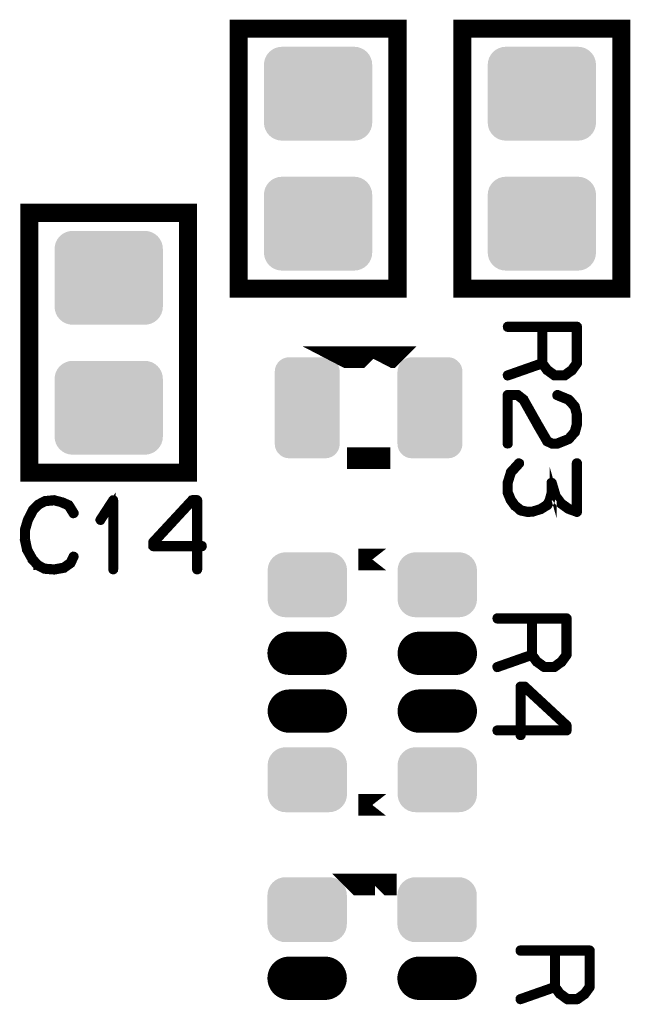
# Model space of a CAD drawing. Extents: x 0 to 131, y 0 to 75.
# Drawn here: x 38 to 47, y 38 to 51 of the extents above; entities that cross this region are included whole.
import ezdxf

# ---------------------------------------------------------------- set-up
doc = ezdxf.new("R2010")
doc.units = 0
doc.layers.get('0').update_dxf_attribs({"linetype": 'CONTINUOUS'})
doc.layers.add('SHELLTOP_GBR', color=6, linetype='CONTINUOUS')
doc.layers.add('TOPMASK_GBR', color=1, linetype='CONTINUOUS')

# ---------------------------------------------------------------- blocks, each defined once
blk = doc.blocks.new('CUSTOM_14')
for points in [[(-0.336796, 0.680228), (-0.294546, 0.695012), (0.336796, 0.680228), (0.294546, 0.695012)], [(-0.294546, 0.695012), (-0.250064, 0.700024), (0.294546, 0.695012), (0.250064, 0.700024)], [(-0.44495, 0.544608), (-0.430166, 0.586858), (0.44495, 0.544608), (0.430166, 0.586858)], [(-0.430166, 0.586858), (-0.40635, 0.62476), (0.430166, 0.586858), (0.40635, 0.62476)], [(-0.40635, 0.62476), (-0.374698, 0.656412), (0.40635, 0.62476), (0.374698, 0.656412)], [(-0.374698, 0.656412), (-0.336796, 0.680228), (0.374698, 0.656412), (0.336796, 0.680228)], [(-0.449962, 0.500126), (-0.44495, 0.544608), (0.449962, 0.500126), (0.44495, 0.544608)], [(-0.44996, 0.499232), (-0.449962, 0.500126), (0.44996, 0.499232), (0.449962, 0.500126)], [(-0.44996, -0.499232), (-0.44996, 0.499232), (0.44996, -0.499232), (0.44996, 0.499232)], [(-0.449962, -0.500126), (-0.44996, -0.499232), (0.449962, -0.500126), (0.44996, -0.499232)], [(-0.44495, -0.544608), (-0.449962, -0.500126), (0.44495, -0.544608), (0.449962, -0.500126)], [(-0.430166, -0.586858), (-0.44495, -0.544608), (0.430166, -0.586858), (0.44495, -0.544608)], [(-0.40635, -0.62476), (-0.430166, -0.586858), (0.40635, -0.62476), (0.430166, -0.586858)], [(-0.374698, -0.656412), (-0.40635, -0.62476), (0.374698, -0.656412), (0.40635, -0.62476)], [(-0.336796, -0.680228), (-0.374698, -0.656412), (0.336796, -0.680228), (0.374698, -0.656412)], [(-0.294546, -0.695012), (-0.336796, -0.680228), (0.294546, -0.695012), (0.336796, -0.680228)], [(-0.250064, -0.700024), (-0.294546, -0.695012), (0.250064, -0.700024), (0.294546, -0.695012)]]:
    blk.add_solid(points)
blk = doc.blocks.new('CUSTOM_16')
for points in [[(-0.70794, 0.538908), (-0.676858, 0.576782), (0.70794, 0.538908), (0.676858, 0.576782)], [(-0.676858, 0.576782), (-0.638984, 0.607864), (0.676858, 0.576782), (0.638984, 0.607864)], [(-0.638984, 0.607864), (-0.595772, 0.63096), (0.638984, 0.607864), (0.595772, 0.63096)], [(-0.595772, 0.63096), (-0.548886, 0.645184), (0.595772, 0.63096), (0.548886, 0.645184)], [(-0.548886, 0.645184), (-0.500126, 0.649986), (0.548886, 0.645184), (0.500126, 0.649986)], [(-0.750062, 0.40005), (-0.74526, 0.44881), (0.750062, 0.40005), (0.74526, 0.44881)], [(-0.74526, 0.44881), (-0.731036, 0.495696), (0.74526, 0.44881), (0.731036, 0.495696)], [(-0.731036, 0.495696), (-0.70794, 0.538908), (0.731036, 0.495696), (0.70794, 0.538908)], [(-0.750062, -0.40005), (-0.750062, 0.40005), (0.750062, -0.40005), (0.750062, 0.40005)], [(-0.74526, -0.44881), (-0.750062, -0.40005), (0.74526, -0.44881), (0.750062, -0.40005)], [(-0.731036, -0.495696), (-0.74526, -0.44881), (0.731036, -0.495696), (0.74526, -0.44881)], [(-0.70794, -0.538908), (-0.731036, -0.495696), (0.70794, -0.538908), (0.731036, -0.495696)], [(-0.676858, -0.576782), (-0.70794, -0.538908), (0.676858, -0.576782), (0.70794, -0.538908)], [(-0.638984, -0.607864), (-0.676858, -0.576782), (0.638984, -0.607864), (0.676858, -0.576782)], [(-0.595772, -0.63096), (-0.638984, -0.607864), (0.595772, -0.63096), (0.638984, -0.607864)], [(-0.548886, -0.645184), (-0.595772, -0.63096), (0.548886, -0.645184), (0.595772, -0.63096)], [(-0.500126, -0.649986), (-0.548886, -0.645184), (0.500126, -0.649986), (0.548886, -0.645184)]]:
    blk.add_solid(points)
blk = doc.blocks.new('CUSTOM_13')
for points in [[(-0.43896, 0.407838), (-0.395748, 0.430934), (0.43896, 0.407838), (0.395748, 0.430934)], [(-0.395748, 0.430934), (-0.348862, 0.445158), (0.395748, 0.430934), (0.348862, 0.445158)], [(-0.348862, 0.445158), (-0.300102, 0.44996), (0.348862, 0.445158), (0.300102, 0.44996)], [(-0.3001, 0.44996), (-0.3001, 0.449962), (0.3001, 0.44996), (0.3001, 0.449962)], [(-0.545236, 0.248784), (-0.531012, 0.29567), (0.545236, 0.248784), (0.531012, 0.29567)], [(-0.531012, 0.29567), (-0.507916, 0.338882), (0.531012, 0.29567), (0.507916, 0.338882)], [(-0.507916, 0.338882), (-0.476834, 0.376756), (0.507916, 0.338882), (0.476834, 0.376756)], [(-0.476834, 0.376756), (-0.43896, 0.407838), (0.476834, 0.376756), (0.43896, 0.407838)], [(-0.550038, 0.200024), (-0.545236, 0.248784), (0.550038, 0.200024), (0.545236, 0.248784)], [(-0.550036, 0.199024), (-0.550038, 0.200024), (0.550036, 0.199024), (0.550038, 0.200024)], [(-0.550036, -0.199024), (-0.550036, 0.199024), (0.550036, -0.199024), (0.550036, 0.199024)], [(-0.550038, -0.200024), (-0.550036, -0.199024), (0.550038, -0.200024), (0.550036, -0.199024)], [(-0.545236, -0.248784), (-0.550038, -0.200024), (0.545236, -0.248784), (0.550038, -0.200024)], [(-0.531012, -0.29567), (-0.545236, -0.248784), (0.531012, -0.29567), (0.545236, -0.248784)], [(-0.507916, -0.338882), (-0.531012, -0.29567), (0.507916, -0.338882), (0.531012, -0.29567)], [(-0.476834, -0.376756), (-0.507916, -0.338882), (0.476834, -0.376756), (0.507916, -0.338882)], [(-0.43896, -0.407838), (-0.476834, -0.376756), (0.43896, -0.407838), (0.476834, -0.376756)], [(-0.395748, -0.430934), (-0.43896, -0.407838), (0.395748, -0.430934), (0.43896, -0.407838)], [(-0.348862, -0.445158), (-0.395748, -0.430934), (0.348862, -0.445158), (0.395748, -0.430934)], [(-0.300102, -0.44996), (-0.348862, -0.445158), (0.300102, -0.44996), (0.348862, -0.445158)], [(-0.3001, -0.449962), (-0.3001, -0.44996), (0.3001, -0.449962), (0.3001, -0.44996)]]:
    blk.add_solid(points)
blk = doc.blocks.new('OBLONG_12')
at = {"const_width": 0.599948}
blk.add_lwpolyline([(0.250062, 0), (-0.250062, 0)], dxfattribs=at)
at = {"const_width": 0.299974}
for points in [[(-0.400048, 0, 1), (-0.100076, 0, 1)], [(0.100076, 0, 1), (0.400048, 0, 1)]]:
    blk.add_lwpolyline(points, format="xyb", close=True, dxfattribs=at)

msp = doc.modelspace()

# ---------------------------------------------------------------- linework, layer by layer
at = {"layer": 'SHELLTOP_GBR'}
for points, const_width in [([(41.299968, 47.449994), (43.499964, 47.449994), (43.499964, 51.049986), (41.299968, 51.049986), (41.299968, 47.449994)], 0.249936), ([(44.399962, 47.449994), (46.599984, 47.449994), (46.599984, 51.049986), (44.399962, 51.049986), (44.399962, 47.449994)], 0.249936), ([(38.399974, 44.899986), (40.599996, 44.899986), (40.599996, 48.49998), (38.399974, 48.49998), (38.399974, 44.899986)], 0.249936), ([(45.928966, 46.304962), (45.930972, 46.30801), (45.931964, 46.308976), (45.93298, 46.308976), (46.001966, 46.403972), (46.003972, 46.408976), (46.004988, 46.411972), (46.006004, 46.416976), (46.006004, 46.921978), (46.003972, 46.92998), (45.998968, 46.935008), (45.993964, 46.939962), (45.985964, 46.941994), (45.02597, 46.941994), (45.01797, 46.939962), (45.012992, 46.935974), (45.009968, 46.928964), (45.008978, 46.921978), (45.009968, 46.913978), (45.012992, 46.906968), (45.01797, 46.903004), (45.02597, 46.900972), (45.485964, 46.900972), (45.485964, 46.430972), (45.019976, 46.266988), (45.012992, 46.262976), (45.008978, 46.255966), (45.008978, 46.247964), (45.009968, 46.24098), (45.014008, 46.234984), (45.018986, 46.229982), (45.02498, 46.228), (45.03298, 46.228966), (45.496988, 46.391982), (45.556982, 46.309966), (45.55998, 46.306994), (45.565974, 46.303972), (45.665008, 46.230972), (45.666964, 46.230972), (45.66798, 46.229982), (45.669962, 46.228966), (45.671994, 46.228966), (45.673976, 46.228), (45.677964, 46.228), (45.814996, 46.228), (45.818984, 46.228966), (45.820964, 46.228966), (45.822996, 46.229982), (45.823962, 46.230972), (45.825968, 46.230972), (45.928966, 46.304962)], 0.100076), ([(45.964984, 46.900972), (45.964984, 46.42198), (45.901992, 46.336966), (45.808012, 46.268004), (45.684974, 46.268004), (45.58698, 46.338998), (45.52597, 46.42198), (45.52597, 46.900972), (45.964984, 46.900972)], 0.100076), ([(43.39999, 46.499984), (43.399964, 46.499958), (42.800016, 46.499958), (42.799966, 46.499984), (43.39999, 46.499984)], 0.299974), ([(45.720966, 45.995972), (45.712964, 45.996988), (45.70598, 45.993964), (45.699984, 45.988986), (45.695996, 45.982966), (45.69498, 45.975982), (45.69498, 45.96798), (45.697978, 45.96097), (45.703998, 45.956982), (45.858964, 45.89399), (45.937982, 45.806996), (45.964984, 45.70697), (45.964984, 45.576998), (45.935976, 45.471968), (45.858964, 45.383984), (45.70598, 45.322998), (45.647992, 45.322998), (45.588986, 45.350964), (45.455968, 45.57997), (45.454976, 45.581976), (45.262978, 45.92198), (45.261988, 45.924978), (45.257974, 45.928966), (45.175982, 45.992974), (45.173976, 45.99498), (45.171996, 45.995972), (45.168972, 45.996988), (45.162978, 45.996988), (45.02597, 45.996988), (45.018986, 45.99498), (45.012992, 45.990002), (45.007988, 45.984972), (45.006006, 45.976972), (45.006006, 45.302982), (45.007988, 45.294982), (45.011976, 45.289978), (45.018986, 45.28698), (45.02597, 45.285964), (45.033972, 45.28698), (45.040982, 45.289978), (45.044996, 45.294982), (45.046976, 45.302982), (45.046976, 45.955966), (45.155992, 45.955966), (45.229984, 45.898968), (45.419976, 45.562012), (45.419976, 45.55998), (45.555966, 45.326986), (45.555966, 45.32597), (45.558964, 45.320966), (45.563968, 45.318984), (45.633004, 45.285964), (45.63397, 45.285964), (45.635976, 45.284008), (45.637984, 45.284008), (45.638974, 45.284008), (45.641006, 45.282992), (45.642988, 45.282992), (45.712, 45.282992), (45.71398, 45.282992), (45.716978, 45.284008), (45.72, 45.284008), (45.87997, 45.348982), (45.882966, 45.350964), (45.887004, 45.353986), (45.969986, 45.448982), (45.974966, 45.45297), (45.976972, 45.456984), (46.006004, 45.566964), (46.006004, 45.573976), (46.006004, 45.70697), (46.004988, 45.710984), (46.002982, 45.71398), (45.974966, 45.82198), (45.970978, 45.829982), (45.88797, 45.925994), (45.885988, 45.927976), (45.880986, 45.929982), (45.720966, 45.995972)], 0.100076), ([(43.39999, 45.099986), (42.799966, 45.099986), (42.800016, 45.099986), (43.399964, 45.099986), (43.39999, 45.099986)], 0.299974), ([(45.199986, 45.01797), (45.204, 45.023964), (45.204, 45.030974), (45.201968, 45.03801), (45.196964, 45.042964), (45.190968, 45.046976), (45.182968, 45.049974), (45.175982, 45.048982), (45.169964, 45.044996), (45.055968, 44.919976), (45.052996, 44.914972), (45.052996, 44.912966), (45.008978, 44.769964), (45.006972, 44.765976), (45.006006, 44.762978), (45.006006, 44.626988), (45.006972, 44.619976), (45.048982, 44.51797), (45.049974, 44.514974), (45.052996, 44.511976), (45.10598, 44.43697), (45.106972, 44.43697), (45.109968, 44.433998), (45.110984, 44.431966), (45.112966, 44.430976), (45.194982, 44.36397), (45.194982, 44.363004), (45.196964, 44.361988), (45.199986, 44.360972), (45.204964, 44.357976), (45.295972, 44.337986), (45.302982, 44.337986), (45.304964, 44.337986), (45.372986, 44.340984), (45.376972, 44.341974), (45.37997, 44.34398), (45.48698, 44.376976), (45.490004, 44.376976), (45.494982, 44.379972), (45.585964, 44.43697), (45.58698, 44.43697), (45.589978, 44.439968), (45.591984, 44.442), (45.626986, 44.503976), (45.628966, 44.507962), (45.628966, 44.50997), (45.629982, 44.50997), (45.655992, 44.611976), (45.655992, 44.620968), (45.655992, 44.626988), (45.671994, 44.569964), (45.67301, 44.56397), (45.675982, 44.559982), (45.75297, 44.460972), (45.753986, 44.458966), (45.755966, 44.458), (45.755966, 44.456984), (45.856982, 44.383986), (45.861986, 44.381978), (45.864984, 44.380962), (45.978978, 44.339968), (45.982966, 44.337986), (45.98698, 44.337986), (45.991984, 44.339968), (45.995972, 44.34398), (45.999984, 44.347004), (46.003972, 44.349974), (46.004988, 44.353988), (46.006004, 44.357976), (46.006004, 45.03298), (46.003972, 45.039966), (45.999984, 45.044996), (45.992974, 45.048982), (45.984972, 45.049974), (45.977962, 45.048982), (45.970978, 45.044996), (45.966964, 45.039966), (45.964984, 45.03298), (45.964984, 44.387974), (45.880986, 44.41698), (45.782992, 44.486982), (45.709968, 44.581978), (45.655992, 44.76397), (45.653986, 44.769964), (45.649008, 44.774992), (45.645984, 44.776974), (45.638974, 44.779972), (45.630972, 44.779972), (45.622972, 44.776974), (45.617004, 44.77098), (45.614972, 44.762978), (45.614972, 44.620968), (45.588986, 44.522008), (45.556982, 44.467984), (45.472984, 44.413982), (45.368972, 44.381978), (45.302982, 44.377992), (45.216978, 44.39798), (45.138976, 44.460972), (45.086982, 44.534964), (45.046976, 44.631992), (45.046976, 44.760972), (45.087972, 44.895008), (45.199986, 45.01797)], 0.100076), ([(39.54488, 43.560136), (39.545896, 43.553126), (39.550874, 43.547156), (39.556868, 43.544134), (39.561896, 43.543118), (39.568882, 43.544134), (39.574876, 43.547156), (39.57988, 43.553126), (39.58087, 43.560136), (39.58087, 44.52013), (39.57988, 44.527114), (39.576884, 44.532118), (39.57188, 44.535116), (39.564868, 44.536132), (39.559864, 44.538138), (39.555878, 44.538138), (39.551864, 44.536132), (39.547876, 44.532118), (39.368882, 44.257112), (39.366876, 44.250128), (39.366876, 44.244132), (39.369872, 44.238114), (39.374876, 44.232118), (39.380872, 44.228132), (39.386892, 44.227116), (39.389862, 44.227116), (39.392886, 44.228132), (39.397864, 44.233134), (39.54488, 44.458128), (39.54488, 43.560136)], 0.100076), ([(38.962864, 44.46016), (38.957884, 44.466128), (38.954862, 44.467144), (38.953872, 44.46816), (38.859866, 44.510122), (38.855904, 44.511112), (38.850874, 44.511112), (38.752908, 44.537122), (38.748868, 44.539154), (38.74389, 44.54012), (38.614884, 44.527114), (38.612876, 44.526124), (38.61087, 44.526124), (38.608888, 44.525134), (38.606882, 44.524118), (38.520878, 44.479134), (38.515874, 44.477128), (38.51087, 44.47413), (38.4349, 44.397118), (38.432868, 44.392114), (38.430886, 44.389116), (38.363906, 44.256122), (38.361874, 44.251118), (38.360884, 44.249136), (38.320878, 44.116116), (38.320878, 44.11312), (38.320878, 44.11213), (38.319862, 44.111114), (38.319862, 44.109132), (38.319862, 43.974132), (38.318872, 43.971134), (38.319862, 43.967146), (38.349886, 43.830112), (38.349886, 43.827116), (38.352882, 43.824144), (38.352882, 43.823128), (38.427864, 43.689144), (38.427864, 43.687136), (38.42987, 43.68513), (38.430886, 43.684114), (38.504876, 43.60413), (38.506908, 43.60413), (38.506908, 43.603114), (38.508864, 43.601132), (38.51087, 43.600116), (38.599872, 43.556124), (38.603886, 43.552136), (38.607872, 43.55112), (38.742874, 43.540122), (38.74389, 43.540122), (38.744906, 43.540122), (38.747878, 43.540122), (38.88387, 43.564124), (38.887908, 43.565114), (38.89088, 43.569128), (38.982904, 43.633136), (38.986866, 43.637124), (38.989888, 43.643118), (39.03091, 43.730114), (39.032866, 43.734126), (39.033882, 43.738114), (39.031876, 43.74515), (39.027862, 43.75112), (39.021892, 43.755132), (39.014908, 43.757114), (39.007872, 43.75813), (39.001878, 43.755132), (38.996874, 43.750128), (38.954862, 43.663134), (38.87089, 43.60413), (38.742874, 43.581116), (38.613868, 43.591124), (38.531876, 43.634152), (38.460884, 43.710124), (38.389864, 43.838114), (38.360884, 43.976112), (38.360884, 44.107126), (38.397866, 44.236132), (38.399872, 44.24012), (38.400864, 44.24812), (38.398882, 44.251118), (38.396876, 44.254116), (38.391872, 44.25912), (38.384886, 44.262116), (38.377876, 44.263132), (38.370892, 44.262116), (38.364872, 44.258128), (38.361874, 44.251118), (38.360884, 44.24812), (38.361874, 44.242126), (38.364872, 44.236132), (38.369876, 44.231128), (38.374878, 44.228132), (38.380874, 44.226124), (38.386892, 44.227116), (38.392862, 44.230112), (38.397866, 44.236132), (38.464872, 44.36712), (38.540868, 44.444158), (38.620878, 44.487134), (38.744906, 44.498132), (38.839902, 44.473114), (38.839902, 44.472124), (38.842874, 44.471132), (38.930884, 44.433134), (38.996874, 44.327114), (39.001878, 44.322136), (39.007872, 44.32013), (39.015874, 44.32112), (39.022908, 44.324144), (39.028878, 44.329122), (39.032866, 44.335116), (39.033882, 44.343116), (39.03091, 44.350128), (38.962864, 44.46016)], 0.100076), ([(40.097862, 43.884114), (40.098878, 43.876112), (40.104872, 43.870118), (40.109902, 43.865114), (40.117904, 43.863132), (40.704896, 43.863132), (40.704896, 43.560136), (40.706878, 43.553126), (40.710866, 43.547156), (40.717876, 43.544134), (40.724886, 43.543118), (40.731872, 43.544134), (40.738882, 43.547156), (40.74287, 43.553126), (40.744902, 43.560136), (40.744902, 43.863132), (40.791892, 43.863132), (40.799892, 43.865114), (40.804872, 43.869128), (40.807894, 43.876112), (40.80891, 43.883122), (40.807894, 43.891124), (40.804872, 43.898134), (40.799892, 43.902122), (40.791892, 43.904154), (40.744902, 43.904154), (40.744902, 44.52013), (40.74287, 44.52813), (40.737866, 44.533134), (40.732862, 44.538138), (40.724886, 44.54012), (40.657908, 44.54012), (40.653868, 44.539154), (40.64889, 44.537122), (40.644876, 44.536132), (40.641904, 44.533134), (40.102866, 43.95216), (40.099868, 43.948122), (40.098878, 43.94416), (40.097862, 43.937124), (40.097862, 43.884114)], 0.100076), ([(40.138884, 43.928156), (40.665908, 44.498132), (40.704896, 44.498132), (40.704896, 43.904154), (40.138884, 43.904154), (40.138884, 43.928156)], 0.100076), ([(43.343068, 43.698618), (42.959578, 43.698618), (43.343068, 43.698618)], 0.299974), ([(45.785152, 42.266108), (45.787132, 42.26908), (45.788122, 42.27007), (45.789114, 42.27007), (45.858126, 42.365066), (45.860132, 42.37007), (45.861122, 42.373068), (45.862112, 42.378072), (45.862112, 42.883074), (45.860132, 42.891076), (45.855128, 42.896078), (45.850124, 42.901108), (45.842124, 42.903064), (44.88213, 42.903064), (44.87413, 42.901108), (44.869126, 42.89707), (44.866128, 42.890084), (44.865112, 42.883074), (44.866128, 42.875072), (44.869126, 42.868088), (44.87413, 42.864074), (44.88213, 42.862068), (45.342124, 42.862068), (45.342124, 42.392092), (44.876136, 42.228084), (44.869126, 42.224072), (44.865112, 42.217086), (44.865112, 42.209084), (44.866128, 42.2021), (44.870116, 42.19608), (44.87512, 42.191076), (44.881114, 42.18907), (44.889116, 42.190086), (45.353122, 42.353104), (45.413118, 42.271086), (45.416114, 42.268064), (45.422134, 42.265092), (45.521118, 42.192068), (45.52315, 42.192068), (45.524116, 42.191076), (45.526122, 42.190086), (45.528128, 42.190086), (45.530136, 42.18907), (45.534122, 42.18907), (45.67113, 42.18907), (45.675118, 42.190086), (45.677124, 42.190086), (45.679132, 42.191076), (45.680122, 42.192068), (45.682154, 42.192068), (45.785152, 42.266108)], 0.100076), ([(45.821118, 42.862068), (45.821118, 42.383076), (45.758126, 42.298112), (45.66412, 42.229074), (45.541134, 42.229074), (45.44314, 42.300068), (45.38213, 42.383076), (45.38213, 42.862068), (45.821118, 42.862068)], 0.100076), ([(45.206158, 41.958082), (45.198156, 41.9561), (45.192138, 41.951072), (45.187134, 41.946068), (45.185126, 41.938068), (45.185126, 41.351072), (44.88213, 41.351072), (44.87512, 41.349066), (44.869126, 41.345104), (44.866128, 41.338068), (44.865112, 41.331084), (44.866128, 41.324072), (44.869126, 41.317062), (44.87512, 41.3131), (44.88213, 41.311068), (45.185126, 41.311068), (45.185126, 41.264078), (45.187134, 41.256076), (45.191122, 41.251074), (45.198156, 41.248076), (45.205142, 41.247086), (45.213144, 41.248076), (45.220128, 41.251074), (45.224116, 41.256076), (45.226122, 41.264078), (45.226122, 41.311068), (45.842124, 41.311068), (45.850124, 41.3131), (45.855128, 41.318078), (45.860132, 41.323082), (45.862112, 41.331084), (45.862112, 41.398064), (45.861122, 41.402076), (45.859116, 41.40708), (45.858126, 41.411068), (45.855128, 41.414064), (45.274128, 41.953078), (45.270116, 41.9561), (45.266128, 41.957066), (45.259116, 41.958082), (45.206158, 41.958082)], 0.100076), ([(45.250126, 41.917112), (45.820126, 41.390062), (45.820126, 41.351072), (45.226122, 41.351072), (45.226122, 41.917112), (45.250126, 41.917112)], 0.100076), ([(43.343068, 40.298624), (42.959578, 40.298624), (43.343068, 40.298624)], 0.299974), ([(43.34035, 39.198626), (43.34035, 39.1986), (42.956886, 39.1986), (42.95686, 39.198626), (43.34035, 39.198626)], 0.299974), ([(46.105114, 37.666066), (46.107122, 37.669088), (46.108112, 37.670104), (46.109128, 37.670104), (46.178114, 37.7651), (46.18012, 37.77008), (46.181136, 37.773102), (46.182152, 37.77808), (46.182152, 38.283084), (46.18012, 38.291084), (46.175118, 38.296088), (46.170114, 38.301066), (46.162112, 38.303072), (45.20212, 38.303072), (45.194118, 38.301066), (45.18914, 38.297104), (45.186118, 38.290068), (45.185126, 38.283084), (45.186118, 38.275082), (45.18914, 38.268072), (45.194118, 38.264084), (45.20212, 38.262078), (45.662114, 38.262078), (45.662114, 37.792076), (45.196124, 37.628068), (45.18914, 37.62408), (45.185126, 37.61707), (45.185126, 37.609068), (45.186118, 37.602084), (45.190156, 37.596064), (45.195134, 37.591112), (45.201128, 37.58908), (45.20913, 37.590096), (45.673136, 37.753086), (45.733132, 37.67107), (45.736128, 37.668072), (45.742124, 37.665076), (45.841158, 37.592076), (45.843114, 37.592076), (45.84413, 37.591112), (45.846136, 37.590096), (45.848144, 37.590096), (45.850124, 37.58908), (45.854112, 37.58908), (45.991144, 37.58908), (45.995132, 37.590096), (45.997114, 37.590096), (45.999146, 37.591112), (46.000162, 37.592076), (46.002118, 37.592076), (46.105114, 37.666066)], 0.100076), ([(46.141132, 38.262078), (46.141132, 37.783084), (46.07814, 37.69807), (45.98416, 37.629084), (45.861122, 37.629084), (45.76313, 37.700076), (45.702118, 37.783084), (45.702118, 38.262078), (46.141132, 38.262078)], 0.100076)]:
    msp.add_lwpolyline(points, dxfattribs=dict(at, const_width=const_width))

# ---------------------------------------------------------------- block references
at = {"layer": 'TOPMASK_GBR'}
for name, p in [('CUSTOM_16', (42.399966, 50.149964)), ('CUSTOM_16', (45.499986, 50.149964)), ('CUSTOM_16', (42.399966, 48.349966)), ('CUSTOM_16', (45.499986, 48.349966)), ('CUSTOM_16', (39.499972, 47.59998)), ('CUSTOM_16', (39.499972, 45.80001)), ('CUSTOM_14', (42.24998, 45.80001)), ('CUSTOM_14', (43.95, 45.80001)), ('CUSTOM_13', (42.251326, 43.348656)), ('CUSTOM_13', (44.051348, 43.348656)), ('OBLONG_12', (42.248608, 42.400348)), ('OBLONG_12', (44.051348, 42.39862)), ('OBLONG_12', (42.251326, 41.598622)), ('OBLONG_12', (44.051348, 41.598622)), ('CUSTOM_13', (42.251326, 40.648636)), ('CUSTOM_13', (44.051348, 40.648636)), ('CUSTOM_13', (42.248608, 38.848614)), ('CUSTOM_13', (44.04863, 38.848614)), ('OBLONG_12', (42.248608, 37.898628)), ('OBLONG_12', (44.04863, 37.898628))]:
    msp.add_blockref(name, p, dxfattribs=at)

doc.saveas('drawing.dxf')
